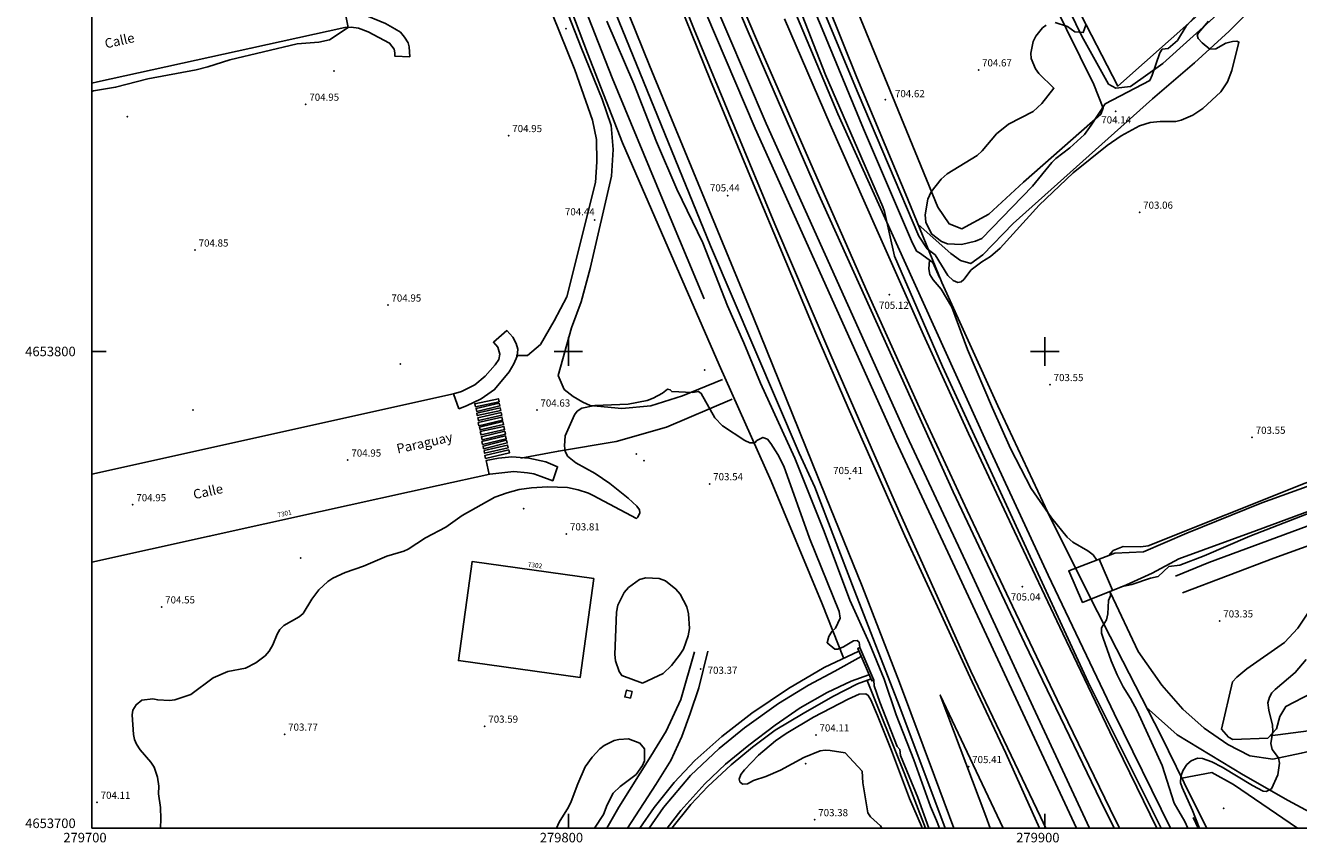
# Model space of a CAD drawing. Extents: x 279686 to 280413, y 4653697 to 4654203.
# Drawn here: x 279686 to 279953, y 4653697 to 4653868 of the extents above; entities that cross this region are included whole.
import ezdxf

# ---------------------------------------------------------------- set-up
doc = ezdxf.new("R2010")
doc.units = 0
for name, color, linetype in [('020200', 10, 'CONTINUOUS'), ('020400', 6, 'CONTINUOUS'), ('028112', 7, 'CONTINUOUS'), ('030201', 5, 'CONTINUOUS'), ('030302', 5, 'CONTINUOUS'), ('037102', 5, 'CONTINUOUS'), ('060202', 1, 'CONTINUOUS'), ('060402', 2, 'CONTINUOUS'), ('060504', 2, 'CONTINUOUS'), ('060594', 2, 'CONTINUOUS'), ('120500', 3, 'CONTINUOUS'), ('160101', 1, 'CONTINUOUS'), ('160301', 1, 'CONTINUOUS'), ('160302', 1, 'CONTINUOUS'), ('160304', 7, 'CONTINUOUS'), ('160307', 1, 'CONTINUOUS'), ('167202', 3, 'CONTINUOUS'), ('168113', 1, 'CONTINUOUS'), ('168114', 7, 'CONTINUOUS'), ('168116', 7, 'CONTINUOUS'), ('189301', 7, 'CONTINUOUS'), ('189401', 7, 'CONTINUOUS'), ('HOJAS', 7, 'CONTINUOUS')]:
    doc.layers.add(name, color=color, linetype=linetype)

msp = doc.modelspace()

# ---------------------------------------------------------------- linework, layer by layer
at = {"layer": '020200'}
for points in [[(279879.67, 4653815.91), (279880.78, 4653814.86), (279881.72, 4653814.49), (279882.44, 4653814.62), (279883, 4653815.12), (279884.55, 4653817.15), (279886.77, 4653818.83), (279888.58, 4653819.92), (279890.63, 4653821.64), (279898.83, 4653830.7), (279905.92, 4653837.44), (279913.11, 4653843.22), (279915.99, 4653845.25), (279919.89, 4653847.3), (279922.08, 4653848), (279924.2, 4653848.26), (279927.48, 4653848.26), (279928.65, 4653848.49), (279931.03, 4653849.58), (279933.13, 4653850.99), (279936.95, 4653854.47), (279938.36, 4653856.57), (279939.26, 4653858.92), (279940.73, 4653864.89), (279940.33, 4653865.1), (279939.39, 4653865.05), (279938.01, 4653864.66), (279935.91, 4653863.48), (279934.66, 4653863.44), (279933, 4653864.78), (279932.15, 4653865.68), (279932, 4653866.38), (279932.24, 4653866.87), (279934.34, 4653869.32)], [(279910.95, 4653756.24), (279910.15, 4653757.3), (279909, 4653758.18), (279905.85, 4653759.95), (279904.66, 4653761.03), (279901.42, 4653765.06), (279897.13, 4653771.22), (279892.81, 4653779.65), (279889.04, 4653788.09), (279883.8, 4653800.39), (279880.45, 4653809.32), (279878.27, 4653813.04), (279876.57, 4653815.01), (279875.84, 4653816.12), (279875.64, 4653817.33), (279875.78, 4653819.18)], [(279913.46, 4653757.21), (279914.36, 4653758.24), (279916.46, 4653759.07), (279920.18, 4653758.99), (279921.67, 4653759.2), (279954.65, 4653772.35), (279974.67, 4653779.57), (279986.23, 4653784.18), (279994.43, 4653786.97), (279995.5, 4653787.53), (279997.45, 4653789.16), (279998.14, 4653789.26), (280000.8, 4653789.12), (280002.11, 4653789.31), (280007.86, 4653791.35), (280034.9, 4653801.88), (280048.1, 4653806.61), (280059.84, 4653810.58), (280063.5, 4653812.2), (280064.41, 4653812.8), (280066.21, 4653814.52), (280067.43, 4653815.16), (280068.66, 4653815.3), (280069.11, 4653815.09)], [(280071.93, 4653808.69), (280070.96, 4653808.03), (280064.33, 4653806.7), (280058.52, 4653804.87), (280042.15, 4653798.71), (280034.56, 4653796.22), (280024.76, 4653792.73), (280006.79, 4653785.54), (280001.32, 4653783.66), (279992.07, 4653780.92), (279987.1, 4653779.2), (279970.27, 4653771.8), (279943.02, 4653761.23), (279933.44, 4653757.11), (279928.36, 4653755.19), (279926.06, 4653754.87), (279923.77, 4653752.79), (279922.16, 4653752.44), (279918.23, 4653751.07), (279915.98, 4653750.59)], [(279714.03, 4653708.82), (279713.79, 4653710.65), (279713.05, 4653712.77), (279712.4, 4653713.86), (279710.13, 4653716.4), (279709.37, 4653717.58), (279708.96, 4653718.55), (279708.7, 4653719.61), (279708.44, 4653723.74), (279708.6, 4653724.74), (279709.26, 4653725.86), (279710.51, 4653726.86), (279712.77, 4653727.09), (279713.83, 4653726.88), (279716.28, 4653726.77), (279717.41, 4653726.93), (279720.77, 4653728.05), (279725.45, 4653731.55), (279728.56, 4653732.83), (279732.26, 4653733.57), (279734.44, 4653734.69), (279736.35, 4653736.15), (279737.18, 4653737.1), (279738, 4653738.46), (279738.88, 4653740.67), (279739.46, 4653741.69), (279740.27, 4653742.53), (279743.52, 4653744.3), (279744.37, 4653745.05), (279746.18, 4653748.05), (279747.6, 4653749.96), (279749.53, 4653751.74), (279750.6, 4653752.43), (279753.14, 4653753.6), (279756.98, 4653754.92), (279761.88, 4653757.07), (279765.44, 4653758.12), (279766.39, 4653758.54), (279770, 4653760.87), (279774.27, 4653763.15), (279777.7, 4653765.56), (279784.6, 4653769.41), (279787.13, 4653770.36), (279789.69, 4653771.02), (279792.29, 4653771.4), (279795.6, 4653771.56), (279799.79, 4653771.44), (279802.09, 4653770.96), (279804.22, 4653770.27), (279805.2, 4653769.79), (279814.28, 4653764.95), (279814.55, 4653765.21), (279814.99, 4653766.15), (279814.92, 4653766.79), (279814.35, 4653767.52), (279812.58, 4653769.19), (279808.72, 4653772.31), (279805.62, 4653774.37), (279801.57, 4653776.62), (279799.85, 4653778.05), (279799.35, 4653779.06), (279799.18, 4653780.17), (279799.31, 4653782.29), (279801.26, 4653786.69), (279801.85, 4653787.5), (279802.86, 4653788.11), (279805.58, 4653788.67), (279812.52, 4653788.94), (279816.57, 4653789.69), (279817.83, 4653790.19), (279819.74, 4653791.24), (279820.79, 4653792.05), (279821.38, 4653791.96), (279821.71, 4653791.57), (279826.06, 4653791.42), (279827.28, 4653791.63), (279827.88, 4653791.19), (279830.72, 4653786.08), (279832.36, 4653784.39), (279837.01, 4653781.28), (279838.12, 4653780.83), (279839.12, 4653780.83), (279839.58, 4653781.32), (279840.84, 4653781.97), (279841.78, 4653781.57), (279842.47, 4653780.66), (279843.98, 4653778.36), (279845.25, 4653775.94), (279850.59, 4653760.79), (279856.81, 4653745.43), (279857.06, 4653744.02), (279856.05, 4653741.94), (279855.3, 4653741.22), (279854.64, 4653740.16), (279854.29, 4653738.87), (279855.92, 4653737.52), (279856.57, 4653737.52), (279857.77, 4653738.02), (279859.82, 4653739.28), (279860.64, 4653739.38), (279861, 4653738.99), (279861.15, 4653737.86)], [(279929.41, 4653701.35), (279927.17, 4653705.19), (279924.62, 4653713.11), (279919.39, 4653724.61), (279918.01, 4653727.17), (279916.44, 4653729.65), (279915.2, 4653732.13), (279913.93, 4653735.11), (279912.26, 4653739.85), (279911.93, 4653740.87), (279911.9, 4653742.04), (279912.91, 4653743.72), (279913.19, 4653744.92), (279913.37, 4653747.77), (279913.76, 4653748.72), (279913.71, 4653749.67)], [(279954.85, 4653735.38), (279952.56, 4653732.62), (279948.37, 4653729.1), (279947.65, 4653728.34), (279947.17, 4653727.44), (279946.84, 4653726.3), (279947.04, 4653724.71), (279947.8, 4653721.58), (279947.85, 4653720.33), (279947.41, 4653717.72), (279947.74, 4653716.45), (279949.01, 4653714.73), (279949.23, 4653713.63), (279948.88, 4653711.19), (279947.61, 4653708.25), (279946.48, 4653707.67), (279945.86, 4653707.76), (279943.58, 4653708.93), (279937.25, 4653712.8), (279935.03, 4653713.93), (279933.08, 4653714.58), (279932.05, 4653714.68), (279930.68, 4653714.13), (279929.8, 4653713.32), (279929.05, 4653712.13), (279928.57, 4653710.91), (279928.5, 4653709.48), (279928.82, 4653708.52), (279931, 4653703.67), (279932.36, 4653700.13), (279932.42, 4653700)], [(279875.65, 4653700), (279873.37, 4653706.4), (279869.72, 4653715.22), (279869.54, 4653716.45), (279869.02, 4653717.13), (279865.34, 4653726.4), (279864.17, 4653729.84), (279864.12, 4653731.05)], [(279865.76, 4653700), (279865.49, 4653700.44), (279863.41, 4653702.35), (279862.85, 4653703.23), (279861.78, 4653709.46), (279861.65, 4653711.92), (279858.07, 4653715.77), (279854.93, 4653716.26), (279853.87, 4653716.31), (279852.82, 4653716.17), (279849.41, 4653714.8), (279844.55, 4653712.17), (279841.42, 4653710.83), (279838.88, 4653710), (279837.6, 4653709.31), (279836.53, 4653709.22), (279835.99, 4653709.67), (279835.87, 4653710.26), (279836.2, 4653711.25), (279836.98, 4653712.23), (279839.91, 4653715.26), (279843.47, 4653718.27), (279845.73, 4653719.87), (279851.45, 4653723.24), (279858.75, 4653727.07), (279861.06, 4653728.12), (279862.43, 4653728.19), (279862.94, 4653727.84), (279863.5, 4653726.93), (279864.89, 4653723.65), (279867.84, 4653716.27), (279871.57, 4653706.23), (279874.15, 4653700.4), (279874.28, 4653700)], [(279714.03, 4653708.82), (279713.99, 4653707.18), (279714.42, 4653704.3), (279714.48, 4653701.93), (279714.37, 4653700)]]:
    msp.add_lwpolyline(points, dxfattribs=at)
at = {"layer": '020400'}
for points in [[(279803.77, 4653984.7), (279807.92, 4653974.61), (279823.35, 4653934.44), (279827.44, 4653922.54), (279836.21, 4653901.85), (279839.47, 4653893.63), (279842.73, 4653886.45), (279846.05, 4653877.96), (279847.84, 4653873.82), (279853.95, 4653858.05), (279866.01, 4653830.37), (279866.36, 4653829.35), (279868.43, 4653820), (279878.55, 4653796.84), (279909.11, 4653730.58), (279924.4, 4653700)], [(279877.87, 4653700), (279877.29, 4653701.58), (279875.98, 4653704.49), (279872.49, 4653714.3), (279868.79, 4653723.73), (279866.31, 4653731.26), (279863.23, 4653738.74), (279859.05, 4653747.79), (279853.66, 4653762.25), (279847.5, 4653777.6), (279840.32, 4653793.32), (279836.83, 4653801.84), (279833.42, 4653809.59), (279828.22, 4653822.77), (279822.76, 4653834.05), (279818.52, 4653843.95), (279813.76, 4653856.16), (279808.04, 4653869.28)], [(279753.8, 4653867.96), (279749.86, 4653865.39), (279747.6, 4653864.86), (279743.09, 4653864.56), (279728.94, 4653861.2), (279724.33, 4653859.68), (279721.91, 4653859.11), (279711.76, 4653857.19), (279704.97, 4653855.43), (279700.35, 4653854.65), (279700, 4653854.56)]]:
    msp.add_lwpolyline(points, dxfattribs=at)
at = {"layer": '028112'}
for p in [(279799.47, 4653867.72, 704.69), (279886.08, 4653859.05, 704.67), (279866.5, 4653852.84, 704.62), (279744.89, 4653851.85, 704.95), (279914.87, 4653850.39, 704.14), (279787.48, 4653845.26, 704.95), (279833.45, 4653832.65, 705.44), (279919.89, 4653829.19, 703.06), (279805.51, 4653827.55, 704.44), (279721.65, 4653821.25, 704.85), (279762.12, 4653809.71, 704.95), (279867.34, 4653811.9, 705.12), (279901.1, 4653793.02, 703.55), (279793.39, 4653787.68, 704.63), (279943.51, 4653781.96, 703.55), (279753.71, 4653777.19, 704.95), (279829.65, 4653772.22, 703.54), (279859.02, 4653773.34, 705.41), (279708.58, 4653767.82, 704.95), (279799.59, 4653761.7, 703.81), (279895.25, 4653750.67, 705.04), (279714.63, 4653746.38, 704.55), (279936.71, 4653743.44, 703.35), (279827.8, 4653733.38, 703.37), (279740.44, 4653719.68, 703.77), (279782.45, 4653721.35, 703.59), (279851.96, 4653719.51, 704.11), (279884, 4653712.87, 705.41), (279701.09, 4653705.38, 704.11), (279851.7, 4653701.73, 703.38)]:
    msp.add_point(p, dxfattribs=at)
at = {"layer": '030201'}
for points in [[(279766.44, 4653964.41, 704.6), (279777.82, 4653937.08, 704.5), (279788.26, 4653911.35, 704.38), (279798.46, 4653884.72, 704.19), (279809.21, 4653857.4, 703.95), (279819.78, 4653831.94, 703.85), (279828.5, 4653811.06, 703.83)], [(279862.68, 4653730.99, 703.06), (279870.45, 4653711.58, 703.27), (279874.96, 4653700, 703.39)]]:
    msp.add_polyline3d(points, dxfattribs=at)
at = {"layer": '030302'}
for points in [[(279728.39, 4654200, 706.02), (279732.49, 4654187.45, 705.95), (279739.56, 4654166.31, 705.94), (279746.98, 4654143.91, 705.72), (279755.71, 4654118.16, 705.55), (279763.77, 4654094.9, 705.46), (279773.33, 4654067.28, 705.46), (279783.7, 4654036.93, 705.32), (279792.81, 4654012.29, 705.28), (279799.42, 4653995.16, 705.29), (279805.93, 4653979.54, 704.94), (279813.12, 4653962.99, 704.79), (279822.74, 4653939.22, 704.71), (279832.48, 4653916.38, 704.56), (279843.86, 4653890.01, 704.44), (279853.27, 4653867.68, 704.44), (279861.95, 4653846.72, 704.36), (279872, 4653823.2, 704.21), (279873.05, 4653821.06, 704.19), (279873.72, 4653820.68, 704.19), (279876.49, 4653818.67, 704), (279877.86, 4653815.53, 703.89)], [(279730.71, 4654200, 706.02), (279734.58, 4654188.15, 705.95), (279741.65, 4654167.01, 705.94), (279749.07, 4654144.61, 705.72), (279757.8, 4654118.88, 705.55), (279765.85, 4654095.62, 705.46), (279775.42, 4654068, 705.46), (279785.78, 4654037.67, 705.32), (279794.87, 4654013.07, 705.28), (279801.48, 4653995.96, 705.29), (279816.03, 4653960.57, 704.71), (279829.38, 4653928.26, 704.56), (279845, 4653892.06, 704.49), (279860.81, 4653854.12, 704.38), (279873.54, 4653824.22, 704.2), (279875.28, 4653821.54, 704.13), (279876.96, 4653820.29, 704.01), (279879.67, 4653815.91, 703.99)], [(279829.16, 4653876.85, 704.85), (279841.53, 4653847.81, 704.78), (279871.03, 4653782.28, 704.61), (279883.89, 4653754.78, 704.47), (279896.66, 4653727.29, 704.42), (279909.41, 4653700, 704.42)], [(279906.64, 4653700, 704.42), (279894.39, 4653726.23, 704.42), (279881.62, 4653753.72, 704.47), (279868.75, 4653781.23, 704.61), (279839.23, 4653846.8, 704.78), (279826.85, 4653875.89, 704.85)], [(280068.05, 4653814.63, 702.59), (280066.57, 4653814.01, 702.62), (280065.29, 4653812.61, 702.81), (280061.79, 4653810.92, 702.86), (280052.82, 4653807.61, 702.97), (280039.48, 4653802.89, 702.92), (280039.48, 4653802.89, 702.88), (280039.48, 4653802.89, 702.85), (280039.48, 4653802.89, 702.84), (279984.81, 4653783.12, 702.84), (279973.6, 4653778.86, 702.82), (279959.36, 4653773.22, 702.67), (279945.56, 4653768.24, 702.63), (279929.78, 4653761.86, 702.63), (279920.74, 4653757.97, 702.46), (279914.71, 4653757.7, 702.43)], [(279917.13, 4653751.06, 702.43), (279922.56, 4653753.49, 702.55), (279928.1, 4653756.52, 702.58), (279944.41, 4653762.43, 702.64), (279960.53, 4653768.35, 702.68), (279978, 4653774.9, 702.68), (279997.87, 4653782.78, 702.68), (280019.09, 4653790.4, 702.69), (280042.05, 4653798.92, 702.7), (280062.7, 4653806.95, 702.83), (280071.25, 4653808.41, 702.83)], [(279861.47, 4653735.99, 702.16), (279855.95, 4653732.91, 701.87), (279850.42, 4653729.98, 701.88), (279844.1, 4653726.14, 701.88), (279836.99, 4653721.01, 701.88), (279831.67, 4653716.66, 701.88), (279825.63, 4653711, 701.88), (279819.96, 4653704.34, 701.88), (279816.94, 4653700, 701.88)], [(279820.77, 4653700, 701.91), (279823.6, 4653703.69, 701.91), (279828.67, 4653709.29, 701.94), (279832.98, 4653713.4, 701.96), (279837.86, 4653717.42, 701.97), (279843.4, 4653721.61, 701.96), (279848.68, 4653725.21, 701.96), (279854.32, 4653728.44, 701.95), (279859.33, 4653730.85, 701.96), (279863.07, 4653732.14, 701.96)], [(279930.05, 4653700, 703.9), (279929.41, 4653701.35, 703.9)], [(279931.12, 4653702.24, 703.9), (279932.2, 4653700, 703.9)]]:
    msp.add_polyline3d(points, dxfattribs=at)
at = {"layer": '037102'}
for points in [[(279914.71, 4653757.7, 702.19), (279905.02, 4653753.94, 704.09), (279907.94, 4653747.34, 704.12), (279917.13, 4653751.06, 702.34)], [(279914.23, 4653749.88, 702.9), (279911.39, 4653756.41, 702.84)], [(279861.15, 4653737.86, 704.13), (279864.12, 4653731.05, 704.26), (279863.72, 4653730.87, 704.26), (279860.74, 4653737.68, 704.13), (279861.15, 4653737.86, 704.13)]]:
    msp.add_polyline3d(points, dxfattribs=at)
at = {"layer": '060202'}
for points in [[(279702.79, 4654200, 707.07), (279709.01, 4654181.82, 706.98), (279718.82, 4654153.58, 706.77), (279727.31, 4654129.14, 706.71), (279736.09, 4654104.52, 706.53), (279746.88, 4654074.14, 706.38), (279754.79, 4654052.49, 706.26), (279764.01, 4654027.5, 706.2), (279773.48, 4654001.9, 706.07), (279782.2, 4653979.13, 706), (279798.71, 4653937.22, 705.84), (279813.07, 4653900.86, 705.76), (279826.43, 4653867.54, 705.54), (279843.33, 4653826.68, 705.36), (279855.07, 4653799.2, 705.37), (279869.36, 4653766.53, 705.38), (279884.48, 4653732.93, 705.33), (279899.11, 4653702.37, 705.38), (279900.24, 4653700, 705.38)], [(279713.4, 4654200, 706.96), (279722.72, 4654172.7, 706.8), (279735.24, 4654136.1, 706.53), (279746.8, 4654102.13, 706.37), (279769.48, 4654038.93, 706.1), (279787.78, 4653990.29, 705.86), (279803.98, 4653948.58, 705.66), (279816.28, 4653918.49, 705.57), (279826.49, 4653893.72, 705.47), (279837.5, 4653867.58, 705.35), (279852.28, 4653833.52, 705.2), (279880.76, 4653770.55, 705.1), (279895.82, 4653738.75, 705.06), (279911.69, 4653705.8, 705.14), (279914.57, 4653700, 705.11)], [(279724.84, 4654200, 706.78), (279728.29, 4654189.91, 706.69), (279738.79, 4654158.82, 706.69), (279748.65, 4654129.77, 706.55), (279766.59, 4654077.66, 706.24), (279780.09, 4654040.47, 705.98), (279797.15, 4653995.03, 705.69), (279809.33, 4653964.27, 705.56), (279821.25, 4653934.25, 705.35), (279832.84, 4653906.33, 705.17), (279856.58, 4653849.84, 704.97), (279870.49, 4653819.09, 704.89), (279887.74, 4653780.99, 704.92), (279900.71, 4653753.05, 704.89), (279914.57, 4653724.03, 704.87), (279926.38, 4653700, 704.81)], [(279700, 4654166, 706.85), (279704.34, 4654153.31, 706.8), (279714.49, 4654124.62, 706.6), (279726.83, 4654090.23, 706.5), (279736.63, 4654061.93, 706.3), (279748.18, 4654030.64, 706.18), (279759.62, 4653999.72, 706.07), (279772.14, 4653966.36, 706.02), (279795.86, 4653905.58, 705.72), (279829.85, 4653822.13, 705.41), (279848.43, 4653778.68, 705.36), (279851.73, 4653771.55, 705.36), (279860.01, 4653749.96, 705.32), (279869.58, 4653725.37, 705.31), (279879.07, 4653700, 705.27)]]:
    msp.add_polyline3d(points, dxfattribs=at)
at = {"layer": '060402'}
for points in [[(279800.61, 4654017.59, 705.4), (279822.51, 4653960.38, 705.46), (279831.47, 4653939.65, 705.27), (279840.11, 4653920.81, 705.33), (279849.84, 4653898.69, 705.22), (279859.22, 4653875.02, 704.92), (279868.02, 4653853.48, 704.57), (279877.56, 4653830.25, 704.4), (279879.91, 4653826.74, 704.31), (279882.55, 4653825.74, 704.23), (279888.26, 4653828.81, 704.23), (279895.51, 4653835.53, 704.22), (279911.77, 4653849.77, 704.14), (279912.24, 4653851.04, 704.16), (279910.27, 4653856.02, 704.23), (279898.82, 4653879.31, 704.7), (279888.01, 4653901.35, 705.42), (279878.6, 4653922.54, 705.84), (279876.31, 4653927.48, 705.84), (279874.94, 4653932.03, 705.91), (279873.83, 4653938.11, 705.93), (279872.65, 4653962.69, 705.84), (279874.4, 4653965.11, 705.84), (279876.81, 4653966.78, 705.81)], [(279832.34, 4653794.13, 704.19), (279823.96, 4653790.7, 703.9), (279817.33, 4653788.59, 703.77), (279811.2, 4653788.06, 703.78), (279804.59, 4653788.63, 703.89), (279803.05, 4653789.34, 704.06), (279800.98, 4653790.56, 704.17), (279799.14, 4653792.03, 704.17), (279797.85, 4653794.98, 704.27), (279800.65, 4653804.94, 704.43), (279802.66, 4653810.44, 704.43), (279804.6, 4653817.43, 704.42), (279809.08, 4653836.75, 704.54), (279809.41, 4653842.35, 704.63), (279808.97, 4653847.43, 704.75), (279807.11, 4653852.94, 704.81), (279802.69, 4653863.78, 704.81), (279796.73, 4653879.04, 704.81), (279783.24, 4653914.82, 704.91), (279766.83, 4653954.42, 705.02)], [(280035.02, 4653946.31, 704.45), (280032.61, 4653947.26, 704.31), (280030.16, 4653946.84, 704.22), (280027.32, 4653945.25, 704.1), (280014.13, 4653933.47, 703.96), (280001.46, 4653922.09, 704.04), (279986.67, 4653909.53, 704.05), (279963.4, 4653888.82, 704.05), (279952.7, 4653879.49, 703.94), (279942.12, 4653870.64, 703.93), (279938.69, 4653867.2, 703.84), (279931.44, 4653860.52, 703.84), (279922.61, 4653853.01, 703.98), (279893.37, 4653826.85, 704.08), (279886.99, 4653820.28, 704.12), (279884.47, 4653818.44, 704.21), (279882.32, 4653819.06, 704.21), (279880.25, 4653820.57, 704.21), (279873.41, 4653826.66, 704.26)], [(279884.48, 4653919.93, 705.73), (279883.74, 4653919.33, 705.73), (279883.36, 4653918.28, 705.73), (279883.43, 4653917.34, 705.73), (279898.81, 4653884.59, 705.02), (279907.76, 4653866.17, 704.47), (279913.39, 4653856.1, 704.3), (279914.9, 4653855.24, 704.3), (279918.01, 4653855.56, 704.14), (279924.79, 4653860.38, 704.02), (279941.1, 4653875.15, 703.89), (279944.74, 4653878.32, 703.95), (279943.93, 4653881.2, 704.39)], [(279755.04, 4653871.15, 704.68), (279768.87, 4653875.82, 704.61), (279772.86, 4653878.44, 704.73), (279776.97, 4653881.45, 704.84), (279781.14, 4653884.76, 704.84), (279784.54, 4653889.63, 704.81), (279786.43, 4653893.31, 704.81), (279786.87, 4653893.86, 704.81), (279787.39, 4653893.59, 704.81), (279790.46, 4653887.21, 704.81), (279796.64, 4653870.66, 704.76), (279801.39, 4653859.1, 704.76), (279805.08, 4653848.55, 704.68), (279805.88, 4653844.45, 704.68), (279805.98, 4653839.77, 704.52), (279805.72, 4653835.45, 704.45), (279799.66, 4653811.45, 704.34), (279797.04, 4653806.45, 704.39), (279794.14, 4653801.44, 704.39), (279791.44, 4653799.15, 704.47), (279789.02, 4653799.17, 704.73)], [(280076.23, 4653808.18, 704.78), (280073.36, 4653806.25, 704.34), (280068.5, 4653804.3, 704.24), (280049.91, 4653797.48, 704.2), (280039.87, 4653793.31, 704.19), (280016.44, 4653785.26, 704.06), (280002.21, 4653780.77, 703.8), (279934.43, 4653755.71, 703.51), (279927.41, 4653752.87, 703.5)], [(279928.92, 4653749.38, 703.45), (279948.06, 4653756.61, 703.45), (280015.05, 4653780.85, 703.94), (280037.3, 4653788.38, 704.17), (280052.78, 4653794.39, 704.18), (280064.64, 4653798.42, 704.19), (280070.66, 4653799.98, 704.33), (280074.85, 4653799.29, 704.45), (280077.56, 4653797.8, 704.5), (280080.34, 4653796.09, 704.91)], [(279790.05, 4653777.64, 704.76), (279797.91, 4653779.09, 703.97), (279810.04, 4653781.07, 703.8), (279820.6, 4653784.12, 703.64), (279834.36, 4653789.98, 704.11)], [(280096.1, 4653745.86, 705.33), (280094.89, 4653744.7, 705.32), (280092.34, 4653743.71, 705.32), (280083.44, 4653741.73, 705.61), (280064.02, 4653738.24, 705.61), (280046.23, 4653734.45, 705.71), (280008.94, 4653727.16, 705.56), (279994.54, 4653724.21, 705.33), (279978.91, 4653721.22, 705.01), (279964.29, 4653718.15, 704.51), (279953.81, 4653715.69, 704.11), (279947.87, 4653714.47, 703.9), (279943.05, 4653715.18, 703.74), (279938.4, 4653717.5, 703.56), (279933.41, 4653720.96, 703.53), (279928.98, 4653724.97, 703.53), (279924.53, 4653730, 703.46), (279919.61, 4653737.03, 703.47), (279913.78, 4653749.33, 704.02)], [(279808.1, 4653700, 703.36), (279810.57, 4653704.37, 703.43), (279817.34, 4653715.08, 703.58), (279820.5, 4653720.35, 703.6), (279823.6, 4653727, 703.48), (279826.44, 4653736.96, 703.27)], [(279829.24, 4653737.1, 703.35), (279827.38, 4653729.44, 703.42), (279825.57, 4653724.01, 703.64), (279823.78, 4653719.21, 703.74), (279821.51, 4653714.19, 703.79), (279818.35, 4653709.12, 703.79), (279812.41, 4653700, 703.48)], [(279921.28, 4653725.4, 703.68), (279927.77, 4653719.56, 703.62), (279941.62, 4653711.14, 703.74), (279951.05, 4653705.79, 704.11), (279961.84, 4653700, 704.35)]]:
    msp.add_polyline3d(points, dxfattribs=at)
at = {"layer": '060504'}
for points in [[(279700, 4654172.1, 706.95), (279702.23, 4654165.66, 706.93), (279708.33, 4654148.07, 706.83), (279715.62, 4654127.3, 706.69), (279722.59, 4654107.59, 706.57), (279729.24, 4654089.09, 706.54), (279736.47, 4654070.33, 706.39), (279736.47, 4654070.33, 706.32), (279736.47, 4654070.33, 706.4), (279736.47, 4654070.33, 706.39), (279750.46, 4654030.28, 706.23), (279757.9, 4654010.13, 706.16), (279765.57, 4653989.96, 706.06), (279773.96, 4653968.12, 705.99), (279797.31, 4653908.91, 705.82), (279817.01, 4653859.96, 705.7), (279838.82, 4653807.28, 705.51), (279853.99, 4653769.69, 705.48), (279861.65, 4653750.73, 705.49), (279869.49, 4653730.53, 705.47), (279876.84, 4653710.92, 705.45), (279880.87, 4653700, 705.45)], [(279830.32, 4653886.98, 705.44), (279839.92, 4653864.46, 705.39), (279850.87, 4653839.37, 705.29), (279862.73, 4653812.49, 705.28), (279873.73, 4653788.15, 705.24), (279883.7, 4653766.61, 705.17), (279893.19, 4653746.53, 705.16), (279902.56, 4653726.92, 705.09), (279913.71, 4653703.98, 705.1), (279915.68, 4653700, 705.1)], [(279820.65, 4653879.57, 705.58), (279829.86, 4653856.85, 705.52), (279838.41, 4653836.04, 705.41), (279845.63, 4653818.84, 705.38), (279851.96, 4653803.83, 705.36), (279858.75, 4653788.18, 705.34), (279865.43, 4653773.02, 705.32), (279870.62, 4653761.3, 705.31), (279877.44, 4653746.48, 705.26), (279884.77, 4653730.66, 705.32), (279891.82, 4653715.74, 705.41), (279898.9, 4653700, 705.4)], [(279845.35, 4653869.81, 705.13), (279854.95, 4653847.63, 705), (279864.71, 4653825.54, 704.94), (279874.55, 4653803.49, 704.94), (279883.95, 4653782.81, 704.92), (279893.61, 4653762.21, 704.9), (279903.79, 4653740.81, 704.9), (279913.63, 4653720.22, 704.95), (279923.49, 4653700, 704.88)], [(279888.53, 4653700, 705.41), (279887.65, 4653702.47, 705.41), (279878.06, 4653727.9, 705.41), (279891.28, 4653700, 705.41)]]:
    msp.add_polyline3d(points, dxfattribs=at)
at = {"layer": '060594'}
for points in [[(279780.51, 4653788.37, 704.84), (279785.46, 4653789.44, 704.84), (279785.31, 4653790.09, 704.84), (279780.36, 4653789.02, 704.84), (279780.51, 4653788.37, 704.84)], [(279785.49, 4653789.18, 704.84), (279780.62, 4653788.03, 704.84), (279780.76, 4653787.43, 704.84), (279785.63, 4653788.58, 704.84), (279785.49, 4653789.18, 704.84)], [(279780.78, 4653787.07, 704.84), (279785.71, 4653788.14, 704.84), (279785.82, 4653787.62, 704.85), (279780.89, 4653786.55, 704.84), (279780.78, 4653787.07, 704.84)], [(279785.92, 4653787.19, 704.85), (279780.99, 4653786.06, 704.85), (279781.11, 4653785.5, 704.85), (279786.04, 4653786.63, 704.85), (279785.92, 4653787.19, 704.85)], [(279781.1, 4653785.06, 704.85), (279786.06, 4653786.22, 704.9), (279786.2, 4653785.58, 704.9), (279781.24, 4653784.42, 704.85), (279781.1, 4653785.06, 704.85)], [(279786.28, 4653785.27, 704.9), (279781.35, 4653784.13, 704.9), (279781.48, 4653783.52, 704.9), (279786.42, 4653784.66, 704.9), (279786.28, 4653785.27, 704.9)], [(279781.52, 4653783.17, 704.89), (279786.46, 4653784.28, 704.92), (279786.61, 4653783.6, 704.92), (279781.67, 4653782.49, 704.89), (279781.52, 4653783.17, 704.89)], [(279786.66, 4653783.3, 704.92), (279781.75, 4653782.1, 704.92), (279781.9, 4653781.47, 704.88), (279786.81, 4653782.67, 704.92), (279786.66, 4653783.3, 704.92)], [(279781.84, 4653781.13, 704.88), (279786.81, 4653782.29, 704.92), (279786.95, 4653781.65, 704.92), (279781.98, 4653780.49, 704.88), (279781.84, 4653781.13, 704.88)], [(279787.04, 4653781.36, 704.92), (279782.09, 4653780.16, 704.92), (279782.22, 4653779.6, 704.92), (279787.17, 4653780.8, 704.92), (279787.04, 4653781.36, 704.92)], [(279782.3, 4653779.22, 704.92), (279787.26, 4653780.35, 704.92), (279787.38, 4653779.78, 704.92), (279782.42, 4653778.65, 704.92), (279782.3, 4653779.22, 704.92)], [(279787.48, 4653779.37, 704.92), (279782.49, 4653778.2, 704.91), (279782.64, 4653777.55, 704.87), (279787.63, 4653778.72, 704.92), (279787.48, 4653779.37, 704.92)]]:
    msp.add_polyline3d(points, dxfattribs=at)
at = {"layer": '120500'}
for points in [[(279998, 4653762.15, 704.43), (280007.94, 4653730.69, 705.49), (279991.42, 4653726.27, 705.29), (279966.6, 4653721.89, 704.65), (279947.27, 4653719.37, 704.15)], [(279953, 4653700, 704.61), (279939.62, 4653709.11, 704.54), (279935.02, 4653711.64, 704.28), (279928.78, 4653710.44, 704.13)]]:
    msp.add_polyline3d(points, dxfattribs=at)
at = {"layer": '160101'}
for points in [[(279753.8, 4653867.96, 704.88), (279753.12, 4653871.09, 704.88), (279754.68, 4653871.22, 704.89), (279755.69, 4653871.04, 704.89), (279756.53, 4653870.88, 704.89), (279761.62, 4653868.8, 704.98), (279763.6, 4653867.7, 704.99), (279764.75, 4653866.96, 704.99), (279765.6, 4653865.97, 704.99), (279766.36, 4653864.72, 704.99), (279766.61, 4653863.94, 704.99), (279766.71, 4653861.83, 704.99), (279763.57, 4653861.97, 704.99), (279763.59, 4653862.67, 704.96), (279763.42, 4653863.4, 704.96), (279762.98, 4653864.05, 704.96), (279762.46, 4653864.7, 704.96), (279757.95, 4653867.06, 704.97), (279755.93, 4653867.81, 704.97), (279754.42, 4653868.05, 704.97), (279753.09, 4653867.97, 704.96), (279733.36, 4653863.61, 704.95), (279701.19, 4653856.55, 704.88), (279700, 4653856.28, 704.88)], [(279776.99, 4653787.95, 705.01), (279775.88, 4653791.12, 705.01), (279777.57, 4653791.59, 705), (279780.34, 4653792.98, 705), (279782.56, 4653794.79, 705), (279784.65, 4653797.21, 705), (279785.39, 4653798.32, 705), (279785.6, 4653799.46, 705), (279785.17, 4653800.91, 705), (279784.27, 4653801.93, 704.99), (279787.11, 4653804.37, 705), (279788.32, 4653802.96, 705), (279789.04, 4653801.67, 705.02), (279789.39, 4653800.47, 705.03), (279789.26, 4653799.03, 705.03), (279788.56, 4653797.39, 705.03), (279787.59, 4653795.71, 705.03), (279784.51, 4653792, 705.03), (279781.73, 4653790.09, 705), (279778.64, 4653788.58, 704.98), (279776.99, 4653787.95, 705.01)], [(279700, 4653774.28, 704.92), (279775.88, 4653791.12, 705.08)], [(279783.37, 4653774.18, 704.97), (279782.72, 4653777.11, 705.02), (279785.34, 4653777.6, 705.05), (279788.17, 4653777.89, 705.03), (279791.7, 4653777.61, 705.04), (279795.24, 4653776.84, 705.05), (279797.73, 4653775.81, 705.07), (279796.73, 4653772.87, 705.07), (279794.26, 4653773.79, 705.07), (279792.72, 4653774.31, 705.08), (279791.39, 4653774.53, 705.08), (279788.55, 4653774.78, 705.08), (279783.49, 4653774.23, 704.98), (279772.64, 4653771.85, 704.94), (279748.01, 4653766.41, 704.93), (279724.63, 4653761.24, 705.03), (279700, 4653755.82, 705.15)], [(279815.02, 4653700, 703.23), (279818.04, 4653704.31, 703.2), (279822.2, 4653709.58, 703.06), (279826.52, 4653714.17, 703.06), (279832.18, 4653719.2, 703.05), (279838.53, 4653724.09, 703.08), (279846.18, 4653729.26, 703.14), (279853.67, 4653733.72, 703.18), (279860.97, 4653737.14, 703.17)], [(279863.52, 4653731.3, 703.07), (279860.67, 4653730.25, 703.06), (279855.49, 4653727.61, 703.06), (279849.27, 4653724.04, 703.06), (279843.37, 4653720.56, 702.84), (279838.68, 4653716.96, 702.71), (279834.2, 4653713.27, 702.64), (279829.27, 4653708.73, 702.53), (279825.7, 4653704.92, 702.53), (279821.7, 4653700, 702.53)]]:
    msp.add_polyline3d(points, dxfattribs=at)
at = {"layer": '160301'}
msp.add_polyline3d([(279813.02, 4653727.23, 705.43), (279813.36, 4653728.65, 705.43), (279812.19, 4653728.92, 705.41), (279811.85, 4653727.5, 705.43), (279813.02, 4653727.23, 705.43)], dxfattribs=at)
at = {"layer": '160302'}
msp.add_polyline3d([(279944.69, 4653888.3, 707.36), (279942.06, 4653886.26, 706.67), (279943.97, 4653881.11, 706.6), (279915.31, 4653855.67, 705.48), (279897.53, 4653890.14, 706.7), (279884.43, 4653919.82, 707.06)], dxfattribs=at)
at = {"layer": '160304'}
for points in [[(279934, 4653700, 704.34), (279930.87, 4653706.23, 704.34), (279924.32, 4653719.47, 703.85), (279909.74, 4653747.94, 704.08), (279900.63, 4653766.24, 703.97), (279890.11, 4653788.6, 703.89), (279878.41, 4653814.44, 703.92), (279871.21, 4653832.07, 704.42), (279860.57, 4653857.48, 704.65), (279848.09, 4653888.56, 704.89), (279833.6, 4653924.13, 705.15), (279821.58, 4653953.49, 705.43), (279802.36, 4654000.87, 705.81), (279798.86, 4654010.07, 705.75), (279793.82, 4654024.77, 705.69), (279787.55, 4654043.11, 705.44), (279780.35, 4654064.13, 705.29), (279773.19, 4654084.94, 705.17), (279765.9, 4654106.51, 705.24), (279757.94, 4654129.6, 705.38), (279750.47, 4654151.97, 705.7), (279742.95, 4654172.87, 705.97), (279736.34, 4654191.98, 706.21), (279733.81, 4654200, 706.21)], [(279767.74, 4653954.37, 705.01), (279779.75, 4653925.38, 705.01), (279787.93, 4653905.04, 705.02), (279795.72, 4653884.58, 704.9), (279804.04, 4653862.55, 704.77), (279811.38, 4653843.76, 704.77), (279820.93, 4653821.74, 704.47), (279831.68, 4653797.21, 704.29), (279842.56, 4653772.77, 703.86), (279853.25, 4653747.05, 703.66), (279857.77, 4653735.69, 703.07)]]:
    msp.add_polyline3d(points, dxfattribs=at)
at = {"layer": '160307'}
msp.add_polyline3d([(279805.34, 4653752.39, 704), (279802.48, 4653731.62, 704), (279776.92, 4653735.13, 704), (279779.78, 4653755.9, 704), (279805.34, 4653752.39, 704)], dxfattribs=at)
at = {"layer": '167202'}
for points in [[(279931.33, 4653870.06, 706.06), (279929.68, 4653868.28, 706.06), (279927.86, 4653865.25, 706.06), (279925.91, 4653863.58, 706.06), (279924.65, 4653863.44, 706.06), (279924.11, 4653862.65, 706.06), (279922.52, 4653857.94, 706.06), (279922.02, 4653856.87, 706.06), (279912.67, 4653851.93, 706.06), (279909.76, 4653847.48, 706.06), (279908.31, 4653845.54, 706.06), (279905.28, 4653842.71, 706.06), (279902.29, 4653840.48, 706.06), (279901.48, 4653839.66, 706.06), (279897.42, 4653834.7, 706.06), (279886.77, 4653823.72, 706.06), (279885.47, 4653823.14, 706.06), (279882.49, 4653822.45, 706.06), (279879.59, 4653822.61, 706.06), (279878.3, 4653823.07, 706.06), (279876.23, 4653824.67, 706.06), (279875.04, 4653827.13, 706.06), (279874.86, 4653828.67, 706.06), (279875.42, 4653831.97, 706.06), (279876.13, 4653833.51, 706.06), (279878.24, 4653836.17, 706.06), (279879.51, 4653837.25, 706.06), (279885.81, 4653841.12, 706.06), (279886.83, 4653842.11, 706.06), (279889.87, 4653845.67, 706.06), (279892.41, 4653847.66, 706.06), (279897.58, 4653850.37, 706.06), (279899.36, 4653852.04, 706.06), (279901.92, 4653855.23, 706.06), (279898.75, 4653858.34, 706.06), (279898.05, 4653859.28, 706.06), (279897.16, 4653861.43, 706.06), (279897.04, 4653862.59, 706.06), (279897.55, 4653865.02, 706.06), (279898.08, 4653866.13, 706.06), (279899.5, 4653867.87, 706.06), (279900.31, 4653868.47, 706.06)], [(279902.17, 4653868.99, 706.06), (279904.78, 4653868.2, 706.06), (279906.27, 4653867.08, 706.06), (279908.08, 4653866.93, 706.06), (279908.58, 4653868.46, 706.06)], [(279815.57, 4653730.43, 705.11), (279811.2, 4653731.99, 705.11), (279810.64, 4653732.83, 705.11), (279809.9, 4653735.09, 705.11), (279809.72, 4653736.44, 705.11), (279810.07, 4653745.29, 705.11), (279810.4, 4653746.78, 705.11), (279811.7, 4653749.4, 705.11), (279812.64, 4653750.45, 705.11), (279814.93, 4653752.13, 705.11), (279816.28, 4653752.52, 705.11), (279819.09, 4653752.37, 705.11), (279820.39, 4653751.86, 705.11), (279822.59, 4653750.15, 705.11), (279823.49, 4653749.04, 705.11), (279824.83, 4653746.4, 705.11), (279825.23, 4653744.94, 705.11), (279825.4, 4653741.89, 705.11), (279825.16, 4653740.35, 705.11), (279824.13, 4653737.54, 705.11), (279823.36, 4653736.25, 705.11), (279821.62, 4653734.09, 705.11), (279819.87, 4653732.41, 705.11), (279815.57, 4653730.43, 705.11)], [(279955.95, 4653728.32, 706.99), (279950.58, 4653725.53, 706.99), (279949.33, 4653723.43, 706.99), (279948.61, 4653720.81, 706.99), (279946.78, 4653718.84, 706.99), (279939.46, 4653718.57, 706.99), (279938.58, 4653719.09, 706.99), (279937.11, 4653720.73, 706.99), (279939.4, 4653730.71, 706.99), (279940.33, 4653731.68, 706.99), (279942.39, 4653733.39, 706.99), (279950.31, 4653738.94, 706.99), (279953.08, 4653741.92, 706.99), (279956.58, 4653747.16, 706.99)], [(279797.54, 4653700, 704.42), (279798.05, 4653701.26, 704.42), (279800.02, 4653704.41, 704.42), (279800.59, 4653705.58, 704.42), (279801.96, 4653709.31, 704.42), (279803.56, 4653712.83, 704.42), (279804.98, 4653714.9, 704.42), (279806.59, 4653716.62, 704.42), (279807.53, 4653717.33, 704.42), (279809.58, 4653718.34, 704.42), (279810.62, 4653718.61, 704.42), (279812.6, 4653718.7, 704.42), (279815.02, 4653717.78, 704.42), (279815.95, 4653716.62, 704.42), (279815.97, 4653714.12, 704.42), (279815.56, 4653713.11, 704.42), (279814.25, 4653711.27, 704.42), (279810.89, 4653708.71, 704.42), (279809.42, 4653707.35, 704.42), (279808.17, 4653704.86, 704.42), (279807.36, 4653702.83, 704.42), (279805.47, 4653700, 704.42)]]:
    msp.add_polyline3d(points, dxfattribs=at)
at = {"layer": '168113'}
for p in [(279828.64, 4653796.12, 704.46), (279937.52, 4653704.14, 704.42)]:
    msp.add_point(p, dxfattribs=at)
at = {"layer": '168114'}
for p in [(279814.26, 4653778.45, 703.89), (279815.85, 4653777.1, 703.89), (279849.81, 4653713.52, 703.73)]:
    msp.add_point(p, dxfattribs=at)
at = {"layer": '168116'}
for p in [(279750.81, 4653858.83, 704.9), (279707.45, 4653849.25, 704.91), (279764.74, 4653797.33, 705.18), (279721.21, 4653787.69, 704.98), (279790.61, 4653767.02, 705.12), (279743.83, 4653756.66, 705.16)]:
    msp.add_point(p, dxfattribs=at)
at = {"layer": 'HOJAS'}
for points in [[(279700, 4653700), (279700, 4654200)], [(279800, 4653797), (279800, 4653803)], [(279900, 4653797), (279900, 4653803)], [(279700, 4653800), (279703, 4653800)], [(279797, 4653800), (279803, 4653800)], [(279897, 4653800), (279903, 4653800)], [(279800, 4653700), (279800, 4653703)], [(279900, 4653700), (279900, 4653703)], [(280400, 4653700), (279700, 4653700)]]:
    msp.add_lwpolyline(points, dxfattribs=at)
for p in [(279800, 4653800), (279900, 4653800)]:
    msp.add_point(p, dxfattribs=at)

# ---------------------------------------------------------------- texts
at = {"layer": '028112'}
for s, p in [('704.67', (279886.83, 4653859.8, 704.67)), ('704.95', (279745.64, 4653852.6, 704.95)), ('704.62', (279868.55, 4653853.34, 704.62)), ('704.95', (279788.23, 4653846.01, 704.95)), ('704.14', (279911.85, 4653847.83, 704.14)), ('705.44', (279829.71, 4653833.57, 705.44)), ('703.06', (279920.64, 4653829.94, 703.06)), ('704.44', (279799.28, 4653828.56, 704.44)), ('704.85', (279722.4, 4653822, 704.85)), ('704.95', (279762.87, 4653810.46, 704.95)), ('705.12', (279865.19, 4653808.93, 705.12)), ('703.55', (279901.85, 4653793.77, 703.55)), ('704.63', (279794.14, 4653788.43, 704.63)), ('703.55', (279944.26, 4653782.71, 703.55)), ('704.95', (279754.46, 4653777.94, 704.95)), ('705.41', (279855.57, 4653774.27, 705.41)), ('703.54', (279830.4, 4653772.97, 703.54)), ('704.95', (279709.33, 4653768.57, 704.95)), ('703.81', (279800.34, 4653762.45, 703.81)), ('704.55', (279715.38, 4653747.13, 704.55)), ('705.04', (279892.85, 4653747.75, 705.04)), ('703.35', (279937.46, 4653744.19, 703.35)), ('703.37', (279829.23, 4653732.36, 703.37)), ('703.77', (279741.19, 4653720.43, 703.77)), ('703.59', (279783.2, 4653722.1, 703.59)), ('704.11', (279852.71, 4653720.26, 704.11)), ('705.41', (279884.75, 4653713.62, 705.41)), ('704.11', (279701.84, 4653706.13, 704.11)), ('703.38', (279852.45, 4653702.48, 703.38))]:
    msp.add_text(s, height=1.5, dxfattribs=at).set_placement(p)
at = {"layer": '189301'}
for s, p in [('Calle', (279702.93, 4653863.57)), ('Paraguay', (279764.18, 4653778.57)), ('Calle', (279721.5, 4653768.97))]:
    msp.add_text(s, height=1.99, rotation=12.46, dxfattribs=at).set_placement(p)
at = {"layer": '189401'}
for s, rotation, p in [('7301', 12.67, (279739.08, 4653765.18)), ('7302', 352.89, (279791.46, 4653754.84))]:
    msp.add_text(s, height=0.99, rotation=rotation, dxfattribs=at).set_placement(p)
at = {"layer": 'HOJAS'}
for s, p in [('4653800', (279686, 4653799)), ('4653700', (279686, 4653700)), ('279700', (279694, 4653697)), ('279800', (279794, 4653697)), ('279900', (279894, 4653697))]:
    msp.add_text(s, height=2, dxfattribs=at).set_placement(p)

doc.saveas('drawing.dxf')
